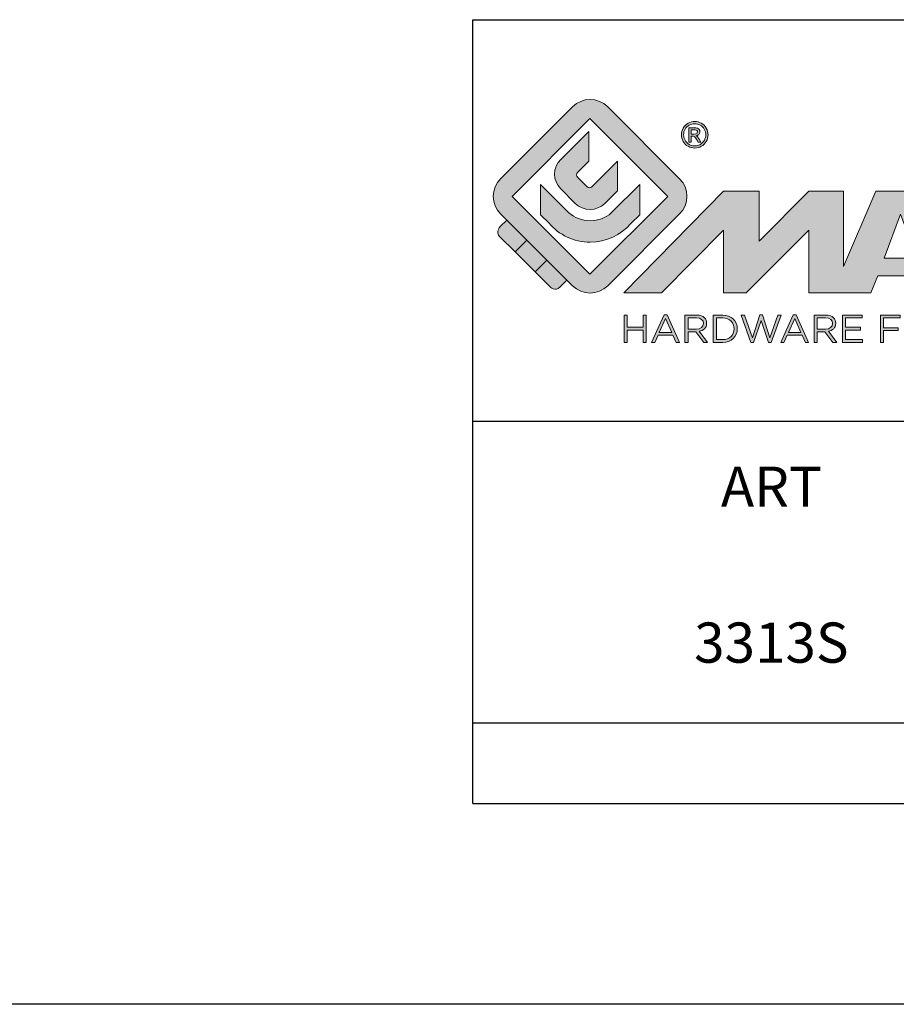
# Model space of a CAD drawing. Units: millimetres. Extents: x 3773 to 4664, y 1147 to 1741.
# Drawn here: x 4441 to 4485, y 1147 to 1196 of the extents above; entities that cross this region are included whole.
import ezdxf

# ---------------------------------------------------------------- set-up
doc = ezdxf.new("R2010")
doc.units = ezdxf.units.MM
doc.layers.add('blu_bianco', color=255, linetype='Continuous')
for name, color, linetype, true_color in [('grigio', 7, 'Continuous', 0xededed), ('rosso', 7, 'Continuous', 0xcb1719), ('verde', 7, 'Continuous', 0x3fa535)]:
    doc.layers.add(name, color=color, linetype=linetype, true_color=true_color)
doc.styles.add('DAVIDE', font='calibri.ttf')

# ---------------------------------------------------------------- blocks, each defined once
blk = doc.blocks.new('nuovologoMaster_bianco_schede_archiviodwg')
at = {"layer": 'blu_bianco'}
h = blk.add_hatch(color=256, dxfattribs=at)
h.dxf.hatch_style = 1
h.paths.add_polyline_path([(-10.739, 14.604), (-14.608, 18.473), (-10.739, 22.342), (-6.87, 18.473)], flags=16)
edge = h.paths.add_edge_path()
edge.add_spline(control_points=[(-6.278, 17.601), (-6.278, 17.601), (-9.855, 14.025), (-9.855, 14.025), (-10.339, 13.542), (-11.123, 13.542), (-11.607, 14.025), (-11.607, 14.025), (-11.886, 14.304), (-11.886, 14.304), (-11.886, 14.304), (-12.883, 15.301), (-12.883, 15.301), (-12.883, 15.301), (-14.875, 17.293), (-14.875, 17.293), (-14.875, 17.293), (-15.183, 17.601), (-15.183, 17.601), (-15.668, 18.086), (-15.668, 18.87), (-15.183, 19.354), (-15.183, 19.354), (-11.607, 22.93), (-11.607, 22.93), (-11.123, 23.414), (-10.339, 23.414), (-9.855, 22.93), (-9.855, 22.93), (-6.278, 19.354), (-6.278, 19.354), (-5.795, 18.87), (-5.795, 18.086), (-6.278, 17.601)], knot_values=[0, 0, 0, 0, 1, 1, 1, 2, 2, 2, 3, 3, 3, 4, 4, 4, 5, 5, 5, 6, 6, 6, 7, 7, 7, 8, 8, 8, 9, 9, 9, 10, 10, 10, 11, 11, 11, 11], degree=3, periodic=0)
h = blk.add_hatch(color=256, dxfattribs=at)
h.dxf.hatch_style = 1
edge = h.paths.add_edge_path(flags=16)
edge.add_spline(control_points=[(-5.526, 22.091), (-5.619, 22.091), (-5.709, 22.068), (-5.797, 22.019), (-5.885, 21.972), (-5.954, 21.904), (-6.004, 21.815), (-6.053, 21.727), (-6.078, 21.634), (-6.078, 21.539), (-6.078, 21.443), (-6.054, 21.352), (-6.005, 21.265), (-5.957, 21.177), (-5.888, 21.109), (-5.8, 21.06), (-5.713, 21.012), (-5.621, 20.987), (-5.526, 20.987), (-5.43, 20.987), (-5.339, 21.012), (-5.251, 21.06), (-5.164, 21.109), (-5.096, 21.177), (-5.047, 21.265), (-4.999, 21.352), (-4.974, 21.443), (-4.974, 21.539), (-4.974, 21.634), (-4.999, 21.727), (-5.049, 21.815), (-5.098, 21.904), (-5.166, 21.972), (-5.255, 22.019), (-5.343, 22.068), (-5.434, 22.091), (-5.526, 22.091)], knot_values=[0, 0, 0, 0, 1, 1, 1, 2, 2, 2, 3, 3, 3, 4, 4, 4, 5, 5, 5, 6, 6, 6, 7, 7, 7, 8, 8, 8, 9, 9, 9, 10, 10, 10, 11, 11, 11, 12, 12, 12, 12], degree=3, periodic=0)
edge = h.paths.add_edge_path()
edge.add_spline(control_points=[(-5.526, 22.201), (-5.415, 22.201), (-5.306, 22.173), (-5.2, 22.115), (-5.095, 22.058), (-5.012, 21.977), (-4.953, 21.87), (-4.894, 21.765), (-4.864, 21.654), (-4.864, 21.539), (-4.864, 21.425), (-4.894, 21.315), (-4.952, 21.21), (-5.01, 21.105), (-5.092, 21.023), (-5.197, 20.965), (-5.302, 20.907), (-5.411, 20.878), (-5.526, 20.878), (-5.64, 20.878), (-5.75, 20.907), (-5.855, 20.965), (-5.96, 21.023), (-6.042, 21.105), (-6.1, 21.21), (-6.158, 21.315), (-6.188, 21.425), (-6.188, 21.539), (-6.188, 21.654), (-6.158, 21.764), (-6.099, 21.87), (-6.039, 21.977), (-5.957, 22.058), (-5.851, 22.115), (-5.745, 22.173), (-5.637, 22.201), (-5.526, 22.201)], knot_values=[0, 0, 0, 0, 1, 1, 1, 2, 2, 2, 3, 3, 3, 4, 4, 4, 5, 5, 5, 6, 6, 6, 7, 7, 7, 8, 8, 8, 9, 9, 9, 10, 10, 10, 11, 11, 11, 12, 12, 12, 12], degree=3, periodic=0)
edge = h.paths.add_edge_path(flags=0)
edge.add_spline(control_points=[(-5.701, 21.574), (-5.701, 21.574), (-5.562, 21.574), (-5.562, 21.574), (-5.495, 21.574), (-5.45, 21.584), (-5.426, 21.604), (-5.401, 21.623), (-5.389, 21.65), (-5.389, 21.683), (-5.389, 21.703), (-5.395, 21.722), (-5.407, 21.739), (-5.418, 21.755), (-5.434, 21.768), (-5.456, 21.776), (-5.476, 21.785), (-5.514, 21.789), (-5.57, 21.789), (-5.57, 21.789), (-5.701, 21.789), (-5.701, 21.789), (-5.701, 21.789), (-5.701, 21.574), (-5.701, 21.574)], knot_values=[0, 0, 0, 0, 1, 1, 1, 2, 2, 2, 3, 3, 3, 4, 4, 4, 5, 5, 5, 6, 6, 6, 7, 7, 7, 8, 8, 8, 8], degree=3, periodic=0)
edge = h.paths.add_edge_path(flags=0)
edge.add_spline(control_points=[(-5.816, 21.173), (-5.816, 21.173), (-5.816, 21.885), (-5.816, 21.885), (-5.816, 21.885), (-5.571, 21.885), (-5.571, 21.885), (-5.488, 21.885), (-5.427, 21.879), (-5.39, 21.865), (-5.352, 21.852), (-5.322, 21.829), (-5.301, 21.797), (-5.278, 21.764), (-5.267, 21.729), (-5.267, 21.692), (-5.267, 21.64), (-5.286, 21.595), (-5.323, 21.556), (-5.36, 21.518), (-5.409, 21.496), (-5.471, 21.492), (-5.445, 21.481), (-5.425, 21.468), (-5.41, 21.454), (-5.381, 21.426), (-5.346, 21.379), (-5.305, 21.313), (-5.305, 21.313), (-5.218, 21.173), (-5.218, 21.173), (-5.218, 21.173), (-5.358, 21.173), (-5.358, 21.173), (-5.358, 21.173), (-5.422, 21.285), (-5.422, 21.285), (-5.471, 21.374), (-5.511, 21.429), (-5.542, 21.451), (-5.563, 21.468), (-5.593, 21.476), (-5.634, 21.476), (-5.634, 21.476), (-5.701, 21.476), (-5.701, 21.476), (-5.701, 21.476), (-5.701, 21.173), (-5.701, 21.173), (-5.701, 21.173), (-5.816, 21.173), (-5.816, 21.173)], knot_values=[0, 0, 0, 0, 1, 1, 1, 2, 2, 2, 3, 3, 3, 4, 4, 4, 5, 5, 5, 6, 6, 6, 7, 7, 7, 8, 8, 8, 9, 9, 9, 10, 10, 10, 11, 11, 11, 12, 12, 12, 13, 13, 13, 14, 14, 14, 15, 15, 15, 16, 16, 16, 17, 17, 17, 17], degree=3, periodic=0)
h = blk.add_hatch(color=256, dxfattribs=at)
h.dxf.hatch_style = 1
edge = h.paths.add_edge_path()
edge.add_spline(control_points=[(-10.801, 21.705), (-10.801, 21.705), (-10.801, 20.222), (-10.801, 20.222), (-10.801, 20.222), (-11.36, 19.663), (-11.36, 19.663), (-11.424, 19.599), (-11.424, 19.495), (-11.36, 19.431), (-11.36, 19.431), (-10.877, 18.949), (-10.877, 18.949), (-10.813, 18.885), (-10.71, 18.885), (-10.646, 18.949), (-10.646, 18.949), (-9.37, 20.225), (-9.37, 20.225), (-9.37, 20.225), (-9.37, 18.754), (-9.37, 18.754), (-9.37, 18.754), (-9.999, 18.124), (-9.999, 18.124), (-10.405, 17.718), (-11.064, 17.718), (-11.471, 18.124), (-11.471, 18.124), (-12.191, 18.845), (-12.191, 18.845), (-12.598, 19.252), (-12.598, 19.91), (-12.191, 20.317), (-12.191, 20.317), (-10.801, 21.705), (-10.801, 21.705)], knot_values=[0, 0, 0, 0, 1, 1, 1, 2, 2, 2, 3, 3, 3, 4, 4, 4, 5, 5, 5, 6, 6, 6, 7, 7, 7, 8, 8, 8, 9, 9, 9, 10, 10, 10, 11, 11, 11, 12, 12, 12, 12], degree=3, periodic=0)
h = blk.add_hatch(color=256, dxfattribs=at)
h.dxf.hatch_style = 1
edge = h.paths.add_edge_path(flags=16)
edge.add_spline(control_points=[(-5.701, 21.574), (-5.701, 21.574), (-5.562, 21.574), (-5.562, 21.574), (-5.495, 21.574), (-5.45, 21.584), (-5.426, 21.604), (-5.401, 21.623), (-5.389, 21.65), (-5.389, 21.683), (-5.389, 21.703), (-5.395, 21.722), (-5.407, 21.739), (-5.418, 21.755), (-5.434, 21.768), (-5.456, 21.776), (-5.476, 21.785), (-5.514, 21.789), (-5.57, 21.789), (-5.57, 21.789), (-5.701, 21.789), (-5.701, 21.789), (-5.701, 21.789), (-5.701, 21.574), (-5.701, 21.574)], knot_values=[0, 0, 0, 0, 1, 1, 1, 2, 2, 2, 3, 3, 3, 4, 4, 4, 5, 5, 5, 6, 6, 6, 7, 7, 7, 8, 8, 8, 8], degree=3, periodic=0)
edge = h.paths.add_edge_path()
edge.add_spline(control_points=[(-5.816, 21.173), (-5.816, 21.173), (-5.816, 21.885), (-5.816, 21.885), (-5.816, 21.885), (-5.571, 21.885), (-5.571, 21.885), (-5.488, 21.885), (-5.427, 21.879), (-5.39, 21.865), (-5.352, 21.852), (-5.322, 21.829), (-5.301, 21.797), (-5.278, 21.764), (-5.267, 21.729), (-5.267, 21.692), (-5.267, 21.64), (-5.286, 21.595), (-5.323, 21.556), (-5.36, 21.518), (-5.409, 21.496), (-5.471, 21.492), (-5.445, 21.481), (-5.425, 21.468), (-5.41, 21.454), (-5.381, 21.426), (-5.346, 21.379), (-5.305, 21.313), (-5.305, 21.313), (-5.218, 21.173), (-5.218, 21.173), (-5.218, 21.173), (-5.358, 21.173), (-5.358, 21.173), (-5.358, 21.173), (-5.422, 21.285), (-5.422, 21.285), (-5.471, 21.374), (-5.511, 21.429), (-5.542, 21.451), (-5.563, 21.468), (-5.593, 21.476), (-5.634, 21.476), (-5.634, 21.476), (-5.701, 21.476), (-5.701, 21.476), (-5.701, 21.476), (-5.701, 21.173), (-5.701, 21.173), (-5.701, 21.173), (-5.816, 21.173), (-5.816, 21.173)], knot_values=[0, 0, 0, 0, 1, 1, 1, 2, 2, 2, 3, 3, 3, 4, 4, 4, 5, 5, 5, 6, 6, 6, 7, 7, 7, 8, 8, 8, 9, 9, 9, 10, 10, 10, 11, 11, 11, 12, 12, 12, 13, 13, 13, 14, 14, 14, 15, 15, 15, 16, 16, 16, 17, 17, 17, 17], degree=3, periodic=0)
h = blk.add_hatch(color=256, dxfattribs=at)
h.dxf.hatch_style = 1
edge = h.paths.add_edge_path()
edge.add_spline(control_points=[(-11.786, 17.654), (-11.502, 17.409), (-11.132, 17.26), (-10.727, 17.26), (-10.326, 17.26), (-9.958, 17.407), (-9.675, 17.649), (-9.675, 17.649), (-8.262, 19.062), (-8.262, 19.062), (-8.262, 19.062), (-8.262, 17.557), (-8.262, 17.557), (-8.262, 17.557), (-8.702, 17.118), (-8.702, 17.118), (-9.194, 16.553), (-9.919, 16.195), (-10.727, 16.195), (-11.547, 16.195), (-12.281, 16.562), (-12.774, 17.142), (-12.774, 17.142), (-13.194, 17.563), (-13.194, 17.563), (-13.194, 17.563), (-13.194, 19.063), (-13.194, 19.063), (-13.194, 19.063), (-11.786, 17.654), (-11.786, 17.654)], knot_values=[0, 0, 0, 0, 1, 1, 1, 2, 2, 2, 3, 3, 3, 4, 4, 4, 5, 5, 5, 6, 6, 6, 7, 7, 7, 8, 8, 8, 9, 9, 9, 10, 10, 10, 10], degree=3, periodic=0)
h = blk.add_hatch(color=256, dxfattribs=at)
h.dxf.hatch_style = 1
edge = h.paths.add_edge_path()
edge.add_spline(control_points=[(13.624, 16.074), (13.425, 16.293), (13.17, 16.376), (12.726, 16.523), (12.285, 16.672), (11.305, 16.598), (10.275, 16.67), (9.132, 16.749), (9.348, 17.274), (9.484, 17.431), (9.667, 17.641), (10.199, 17.621), (10.471, 17.626), (11.792, 17.653), (11.792, 17.326), (11.851, 17.102), (11.851, 17.102), (13.694, 17.102), (13.694, 17.102), (13.731, 17.597), (13.546, 18.148), (13.037, 18.384), (12.531, 18.621), (11.591, 18.742), (10.625, 18.742), (9.837, 18.742), (8.836, 18.662), (8.381, 18.535), (7.56, 18.308), (7.409, 17.542), (7.409, 17.287), (7.409, 16.897), (7.355, 16.433), (7.768, 16.131), (8.343, 15.771), (9.239, 15.752), (10.264, 15.723), (10.896, 15.705), (11.471, 15.707), (11.643, 15.604), (11.886, 15.478), (12.033, 14.932), (11.643, 14.774), (11.34, 14.658), (11.023, 14.642), (10.69, 14.642), (10.243, 14.642), (9.65, 14.674), (9.408, 14.876), (9.261, 15), (9.23, 15.035), (9.182, 15.273), (9.182, 15.273), (7.361, 15.273), (7.361, 15.273), (7.361, 15.273), (5.977, 18.739), (5.977, 18.739), (5.977, 18.739), (3.491, 18.739), (3.491, 18.739), (3.491, 18.739), (1.876, 14.979), (1.876, 14.979), (1.876, 14.979), (1.876, 18.739), (1.876, 18.739), (1.876, 18.739), (0.159, 18.739), (0.159, 18.739), (0.159, 18.739), (-2.313, 16.247), (-2.313, 16.247), (-2.313, 16.247), (-2.328, 18.739), (-2.328, 18.739), (-2.328, 18.739), (-4.096, 18.739), (-4.096, 18.739), (-4.096, 18.739), (-9.044, 13.666), (-9.044, 13.666), (-9.044, 13.666), (-7.172, 13.666), (-7.172, 13.666), (-7.172, 13.666), (-4.096, 16.785), (-4.096, 16.785), (-4.096, 16.785), (-4.096, 13.666), (-4.096, 13.666), (-4.096, 13.666), (-2.968, 13.666), (-2.968, 13.666), (-2.968, 13.666), (0.159, 16.785), (0.159, 16.785), (0.159, 16.785), (0.159, 13.666), (0.159, 13.666), (0.159, 13.666), (1.313, 13.666), (1.313, 13.666), (1.313, 13.666), (1.876, 13.666), (1.876, 13.666), (1.876, 13.666), (3.235, 13.666), (3.235, 13.666), (3.235, 13.666), (3.58, 14.512), (3.58, 14.512), (3.58, 14.512), (5.881, 14.512), (5.881, 14.512), (5.881, 14.512), (6.22, 13.666), (6.22, 13.666), (6.22, 13.666), (9.579, 13.661), (10.763, 13.663), (11.496, 13.663), (12.143, 13.69), (12.624, 13.827), (13.106, 13.967), (13.268, 14.047), (13.537, 14.316), (13.805, 14.585), (13.85, 14.963), (13.85, 15.283), (13.85, 15.554), (13.828, 15.854), (13.624, 16.074)], knot_values=[0, 0, 0, 0, 1, 1, 1, 2, 2, 2, 3, 3, 3, 4, 4, 4, 5, 5, 5, 6, 6, 6, 7, 7, 7, 8, 8, 8, 9, 9, 9, 10, 10, 10, 11, 11, 11, 12, 12, 12, 13, 13, 13, 14, 14, 14, 15, 15, 15, 16, 16, 16, 17, 17, 17, 18, 18, 18, 19, 19, 19, 20, 20, 20, 21, 21, 21, 22, 22, 22, 23, 23, 23, 24, 24, 24, 25, 25, 25, 26, 26, 26, 27, 27, 27, 28, 28, 28, 29, 29, 29, 30, 30, 30, 31, 31, 31, 32, 32, 32, 33, 33, 33, 34, 34, 34, 35, 35, 35, 36, 36, 36, 37, 37, 37, 38, 38, 38, 39, 39, 39, 40, 40, 40, 41, 41, 41, 42, 42, 42, 43, 43, 43, 44, 44, 44, 44], degree=3, periodic=0)
h.paths.add_polyline_path([(3.899, 15.398), (4.705, 17.595), (5.525, 15.398)], flags=16)
h = blk.add_hatch(color=256, dxfattribs=at)
h.dxf.hatch_style = 1
h.paths.add_polyline_path([(-9.033, 12.567), (-8.879, 12.567), (-8.879, 11.961), (-8.093, 11.961), (-8.093, 12.567), (-7.939, 12.567), (-7.939, 11.204), (-8.093, 11.204), (-8.093, 11.817), (-8.879, 11.817), (-8.879, 11.204), (-9.033, 11.204)])
h = blk.add_hatch(color=256, dxfattribs=at)
h.dxf.hatch_style = 1
h.paths.add_polyline_path([(-7.048, 12.576), (-6.904, 12.576), (-6.283, 11.203), (-6.448, 11.203), (-6.608, 11.564), (-7.35, 11.564), (-7.511, 11.203), (-7.669, 11.203)])
h.paths.add_polyline_path([(-6.668, 11.704), (-6.978, 12.397), (-7.289, 11.704)], flags=16)
h = blk.add_hatch(color=256, dxfattribs=at)
h.dxf.hatch_style = 1
edge = h.paths.add_edge_path()
edge.add_spline(control_points=[(-6.013, 12.567), (-6.013, 12.567), (-5.427, 12.567), (-5.427, 12.567), (-5.259, 12.567), (-5.125, 12.516), (-5.039, 12.43), (-4.973, 12.364), (-4.934, 12.269), (-4.934, 12.162), (-4.934, 12.162), (-4.934, 12.158), (-4.934, 12.158), (-4.934, 11.932), (-5.09, 11.799), (-5.304, 11.76), (-5.304, 11.76), (-4.885, 11.204), (-4.885, 11.204), (-4.885, 11.204), (-5.074, 11.204), (-5.074, 11.204), (-5.074, 11.204), (-5.47, 11.733), (-5.47, 11.733), (-5.47, 11.733), (-5.859, 11.733), (-5.859, 11.733), (-5.859, 11.733), (-5.859, 11.204), (-5.859, 11.204), (-5.859, 11.204), (-6.013, 11.204), (-6.013, 11.204), (-6.013, 11.204), (-6.013, 12.567), (-6.013, 12.567)], knot_values=[0, 0, 0, 0, 1, 1, 1, 2, 2, 2, 3, 3, 3, 4, 4, 4, 5, 5, 5, 6, 6, 6, 7, 7, 7, 8, 8, 8, 9, 9, 9, 10, 10, 10, 11, 11, 11, 12, 12, 12, 12], degree=3, periodic=0)
edge = h.paths.add_edge_path(flags=16)
edge.add_spline(control_points=[(-5.44, 11.871), (-5.236, 11.871), (-5.09, 11.977), (-5.09, 12.152), (-5.09, 12.152), (-5.09, 12.156), (-5.09, 12.156), (-5.09, 12.323), (-5.218, 12.425), (-5.438, 12.425), (-5.438, 12.425), (-5.859, 12.425), (-5.859, 12.425), (-5.859, 12.425), (-5.859, 11.871), (-5.859, 11.871), (-5.859, 11.871), (-5.44, 11.871), (-5.44, 11.871)], knot_values=[0, 0, 0, 0, 1, 1, 1, 2, 2, 2, 3, 3, 3, 4, 4, 4, 5, 5, 5, 6, 6, 6, 6], degree=3, periodic=0)
h = blk.add_hatch(color=256, dxfattribs=at)
h.dxf.hatch_style = 1
edge = h.paths.add_edge_path()
edge.add_spline(control_points=[(-4.604, 12.567), (-4.604, 12.567), (-4.131, 12.567), (-4.131, 12.567), (-3.703, 12.567), (-3.407, 12.273), (-3.407, 11.889), (-3.407, 11.889), (-3.407, 11.885), (-3.407, 11.885), (-3.407, 11.501), (-3.703, 11.204), (-4.131, 11.204), (-4.131, 11.204), (-4.604, 11.204), (-4.604, 11.204), (-4.604, 11.204), (-4.604, 12.567), (-4.604, 12.567)], knot_values=[0, 0, 0, 0, 1, 1, 1, 2, 2, 2, 3, 3, 3, 4, 4, 4, 5, 5, 5, 6, 6, 6, 6], degree=3, periodic=0)
edge = h.paths.add_edge_path(flags=16)
edge.add_spline(control_points=[(-4.45, 12.425), (-4.45, 12.425), (-4.45, 11.346), (-4.45, 11.346), (-4.45, 11.346), (-4.131, 11.346), (-4.131, 11.346), (-3.786, 11.346), (-3.566, 11.579), (-3.566, 11.881), (-3.566, 11.881), (-3.566, 11.885), (-3.566, 11.885), (-3.566, 12.187), (-3.786, 12.425), (-4.131, 12.425), (-4.131, 12.425), (-4.45, 12.425), (-4.45, 12.425)], knot_values=[0, 0, 0, 0, 1, 1, 1, 2, 2, 2, 3, 3, 3, 4, 4, 4, 5, 5, 5, 6, 6, 6, 6], degree=3, periodic=0)
h = blk.add_hatch(color=256, dxfattribs=at)
h.dxf.hatch_style = 1
h.paths.add_polyline_path([(-3.214, 12.567), (-3.047, 12.567), (-2.657, 11.431), (-2.283, 12.571), (-2.157, 12.571), (-1.783, 11.431), (-1.393, 12.567), (-1.232, 12.567), (-1.719, 11.194), (-1.849, 11.194), (-2.223, 12.3), (-2.599, 11.194), (-2.727, 11.194)])
h = blk.add_hatch(color=256, dxfattribs=at)
h.dxf.hatch_style = 1
h.paths.add_polyline_path([(-0.623, 12.576), (-0.479, 12.576), (0.142, 11.203), (-0.023, 11.203), (-0.183, 11.564), (-0.925, 11.564), (-1.087, 11.203), (-1.244, 11.203)])
h.paths.add_polyline_path([(-0.243, 11.704), (-0.553, 12.397), (-0.865, 11.704)], flags=16)
h = blk.add_hatch(color=256, dxfattribs=at)
h.dxf.hatch_style = 1
edge = h.paths.add_edge_path()
edge.add_spline(control_points=[(0.412, 12.567), (0.412, 12.567), (0.998, 12.567), (0.998, 12.567), (1.165, 12.567), (1.3, 12.516), (1.386, 12.43), (1.452, 12.364), (1.491, 12.269), (1.491, 12.162), (1.491, 12.162), (1.491, 12.158), (1.491, 12.158), (1.491, 11.932), (1.335, 11.799), (1.121, 11.76), (1.121, 11.76), (1.539, 11.204), (1.539, 11.204), (1.539, 11.204), (1.351, 11.204), (1.351, 11.204), (1.351, 11.204), (0.955, 11.733), (0.955, 11.733), (0.955, 11.733), (0.566, 11.733), (0.566, 11.733), (0.566, 11.733), (0.566, 11.204), (0.566, 11.204), (0.566, 11.204), (0.412, 11.204), (0.412, 11.204), (0.412, 11.204), (0.412, 12.567), (0.412, 12.567)], knot_values=[0, 0, 0, 0, 1, 1, 1, 2, 2, 2, 3, 3, 3, 4, 4, 4, 5, 5, 5, 6, 6, 6, 7, 7, 7, 8, 8, 8, 9, 9, 9, 10, 10, 10, 11, 11, 11, 12, 12, 12, 12], degree=3, periodic=0)
edge = h.paths.add_edge_path(flags=16)
edge.add_spline(control_points=[(0.984, 11.871), (1.189, 11.871), (1.335, 11.977), (1.335, 12.152), (1.335, 12.152), (1.335, 12.156), (1.335, 12.156), (1.335, 12.323), (1.206, 12.425), (0.986, 12.425), (0.986, 12.425), (0.566, 12.425), (0.566, 12.425), (0.566, 12.425), (0.566, 11.871), (0.566, 11.871), (0.566, 11.871), (0.984, 11.871), (0.984, 11.871)], knot_values=[0, 0, 0, 0, 1, 1, 1, 2, 2, 2, 3, 3, 3, 4, 4, 4, 5, 5, 5, 6, 6, 6, 6], degree=3, periodic=0)
h = blk.add_hatch(color=256, dxfattribs=at)
h.dxf.hatch_style = 1
h.paths.add_polyline_path([(1.821, 12.567), (2.806, 12.567), (2.806, 12.427), (1.974, 12.427), (1.974, 11.961), (2.718, 11.961), (2.718, 11.821), (1.974, 11.821), (1.974, 11.344), (2.816, 11.344), (2.816, 11.204), (1.821, 11.204)])
h = blk.add_hatch(color=256, dxfattribs=at)
h.dxf.hatch_style = 1
h.paths.add_polyline_path([(3.711, 12.567), (4.69, 12.567), (4.69, 12.425), (3.865, 12.425), (3.865, 11.938), (4.603, 11.938), (4.603, 11.798), (3.865, 11.798), (3.865, 11.204), (3.711, 11.204)])
at = {"layer": 'grigio'}
h = blk.add_hatch(color=256, dxfattribs=at)
h.dxf.hatch_style = 1
h.paths.add_polyline_path([(-12.883, 15.301), (-13.47, 14.714), (-14.466, 15.71), (-13.879, 16.297)])
at = {"layer": 'rosso'}
h = blk.add_hatch(color=256, dxfattribs=at)
h.dxf.hatch_style = 1
edge = h.paths.add_edge_path()
edge.add_spline(control_points=[(-11.886, 14.304), (-11.886, 14.304), (-12.225, 13.966), (-12.225, 13.966), (-12.474, 13.718), (-12.722, 13.966), (-12.722, 13.966), (-12.722, 13.966), (-13.47, 14.714), (-13.47, 14.714), (-13.47, 14.714), (-12.883, 15.301), (-12.883, 15.301), (-12.883, 15.301), (-11.886, 14.304), (-11.886, 14.304)], knot_values=[0, 0, 0, 0, 1, 1, 1, 2, 2, 2, 3, 3, 3, 4, 4, 4, 5, 5, 5, 5], degree=3, periodic=0)
at = {"layer": 'verde'}
h = blk.add_hatch(color=256, dxfattribs=at)
h.dxf.hatch_style = 1
edge = h.paths.add_edge_path()
edge.add_spline(control_points=[(-13.879, 16.297), (-13.879, 16.297), (-14.466, 15.71), (-14.466, 15.71), (-14.466, 15.71), (-15.213, 16.457), (-15.213, 16.457), (-15.462, 16.706), (-15.213, 16.955), (-15.213, 16.955), (-15.213, 16.955), (-14.875, 17.293), (-14.875, 17.293), (-14.875, 17.293), (-13.879, 16.297), (-13.879, 16.297)], knot_values=[0, 0, 0, 0, 1, 1, 1, 2, 2, 2, 3, 3, 3, 4, 4, 4, 5, 5, 5, 5], degree=3, periodic=0)
for p, q in [((-16.556, 27.267), (33.444, 27.267)), ((-16.556, 7.267), (-16.556, 27.267)), ((33.444, 7.267), (-16.556, 7.267))]:
    blk.add_line(p, q)
at = {"layer": 'blu_bianco', "lineweight": 9}
for points in [[(-10.739, 14.604), (-14.608, 18.473), (-10.739, 22.342), (-6.87, 18.473), (-10.739, 14.604)], [(3.899, 15.398), (4.705, 17.595), (5.525, 15.398), (3.899, 15.398)], [(-9.033, 12.567), (-8.879, 12.567), (-8.879, 11.961), (-8.093, 11.961), (-8.093, 12.567), (-7.939, 12.567), (-7.939, 11.204), (-8.093, 11.204), (-8.093, 11.817), (-8.879, 11.817), (-8.879, 11.204), (-9.033, 11.204), (-9.033, 12.567)], [(-7.048, 12.576), (-6.904, 12.576), (-6.283, 11.203), (-6.448, 11.203), (-6.608, 11.564), (-7.35, 11.564), (-7.511, 11.203), (-7.669, 11.203), (-7.048, 12.576)], [(-6.668, 11.704), (-6.978, 12.397), (-7.289, 11.704), (-6.668, 11.704)], [(-3.214, 12.567), (-3.047, 12.567), (-2.657, 11.431), (-2.283, 12.571), (-2.157, 12.571), (-1.783, 11.431), (-1.393, 12.567), (-1.232, 12.567), (-1.719, 11.194), (-1.849, 11.194), (-2.223, 12.3), (-2.599, 11.194), (-2.727, 11.194), (-3.214, 12.567)], [(-0.623, 12.576), (-0.479, 12.576), (0.142, 11.203), (-0.023, 11.203), (-0.183, 11.564), (-0.925, 11.564), (-1.087, 11.203), (-1.244, 11.203), (-0.623, 12.576)], [(-0.243, 11.704), (-0.553, 12.397), (-0.865, 11.704), (-0.243, 11.704)], [(1.821, 12.567), (2.806, 12.567), (2.806, 12.427), (1.974, 12.427), (1.974, 11.961), (2.718, 11.961), (2.718, 11.821), (1.974, 11.821), (1.974, 11.344), (2.816, 11.344), (2.816, 11.204), (1.821, 11.204), (1.821, 12.567)], [(3.711, 12.567), (4.69, 12.567), (4.69, 12.425), (3.865, 12.425), (3.865, 11.938), (4.603, 11.938), (4.603, 11.798), (3.865, 11.798), (3.865, 11.204), (3.711, 11.204), (3.711, 12.567)]]:
    blk.add_lwpolyline(points, dxfattribs=at)
for points, knots in [([(-6.278, 17.601), (-6.278, 17.601), (-9.855, 14.025), (-9.855, 14.025), (-10.339, 13.542), (-11.123, 13.542), (-11.607, 14.025), (-11.607, 14.025), (-11.886, 14.304), (-11.886, 14.304), (-11.886, 14.304), (-12.883, 15.301), (-12.883, 15.301), (-12.883, 15.301), (-14.875, 17.293), (-14.875, 17.293), (-14.875, 17.293), (-15.183, 17.601), (-15.183, 17.601), (-15.668, 18.086), (-15.668, 18.87), (-15.183, 19.354), (-15.183, 19.354), (-11.607, 22.93), (-11.607, 22.93), (-11.123, 23.414), (-10.339, 23.414), (-9.855, 22.93), (-9.855, 22.93), (-6.278, 19.354), (-6.278, 19.354), (-5.795, 18.87), (-5.795, 18.086), (-6.278, 17.601)], [0, 0, 0, 0, 1, 1, 1, 2, 2, 2, 3, 3, 3, 4, 4, 4, 5, 5, 5, 6, 6, 6, 7, 7, 7, 8, 8, 8, 9, 9, 9, 10, 10, 10, 11, 11, 11, 11]), ([(-5.526, 22.201), (-5.415, 22.201), (-5.306, 22.173), (-5.2, 22.115), (-5.095, 22.058), (-5.012, 21.977), (-4.953, 21.87), (-4.894, 21.765), (-4.864, 21.654), (-4.864, 21.539), (-4.864, 21.425), (-4.894, 21.315), (-4.952, 21.21), (-5.01, 21.105), (-5.092, 21.023), (-5.197, 20.965), (-5.302, 20.907), (-5.411, 20.878), (-5.526, 20.878), (-5.64, 20.878), (-5.75, 20.907), (-5.855, 20.965), (-5.96, 21.023), (-6.042, 21.105), (-6.1, 21.21), (-6.158, 21.315), (-6.188, 21.425), (-6.188, 21.539), (-6.188, 21.654), (-6.158, 21.764), (-6.099, 21.87), (-6.039, 21.977), (-5.957, 22.058), (-5.851, 22.115), (-5.745, 22.173), (-5.637, 22.201), (-5.526, 22.201)], [0, 0, 0, 0, 1, 1, 1, 2, 2, 2, 3, 3, 3, 4, 4, 4, 5, 5, 5, 6, 6, 6, 7, 7, 7, 8, 8, 8, 9, 9, 9, 10, 10, 10, 11, 11, 11, 12, 12, 12, 12]), ([(-5.526, 22.091), (-5.619, 22.091), (-5.709, 22.068), (-5.797, 22.019), (-5.885, 21.972), (-5.954, 21.904), (-6.004, 21.815), (-6.053, 21.727), (-6.078, 21.634), (-6.078, 21.539), (-6.078, 21.443), (-6.054, 21.352), (-6.005, 21.265), (-5.957, 21.177), (-5.888, 21.109), (-5.8, 21.06), (-5.713, 21.012), (-5.621, 20.987), (-5.526, 20.987), (-5.43, 20.987), (-5.339, 21.012), (-5.251, 21.06), (-5.164, 21.109), (-5.096, 21.177), (-5.047, 21.265), (-4.999, 21.352), (-4.974, 21.443), (-4.974, 21.539), (-4.974, 21.634), (-4.999, 21.727), (-5.049, 21.815), (-5.098, 21.904), (-5.166, 21.972), (-5.255, 22.019), (-5.343, 22.068), (-5.434, 22.091), (-5.526, 22.091)], [0, 0, 0, 0, 1, 1, 1, 2, 2, 2, 3, 3, 3, 4, 4, 4, 5, 5, 5, 6, 6, 6, 7, 7, 7, 8, 8, 8, 9, 9, 9, 10, 10, 10, 11, 11, 11, 12, 12, 12, 12]), ([(-10.801, 21.705), (-10.801, 21.705), (-10.801, 20.222), (-10.801, 20.222), (-10.801, 20.222), (-11.36, 19.663), (-11.36, 19.663), (-11.424, 19.599), (-11.424, 19.495), (-11.36, 19.431), (-11.36, 19.431), (-10.877, 18.949), (-10.877, 18.949), (-10.813, 18.885), (-10.71, 18.885), (-10.646, 18.949), (-10.646, 18.949), (-9.37, 20.225), (-9.37, 20.225), (-9.37, 20.225), (-9.37, 18.754), (-9.37, 18.754), (-9.37, 18.754), (-9.999, 18.124), (-9.999, 18.124), (-10.405, 17.718), (-11.064, 17.718), (-11.471, 18.124), (-11.471, 18.124), (-12.191, 18.845), (-12.191, 18.845), (-12.598, 19.252), (-12.598, 19.91), (-12.191, 20.317), (-12.191, 20.317), (-10.801, 21.705), (-10.801, 21.705)], [0, 0, 0, 0, 1, 1, 1, 2, 2, 2, 3, 3, 3, 4, 4, 4, 5, 5, 5, 6, 6, 6, 7, 7, 7, 8, 8, 8, 9, 9, 9, 10, 10, 10, 11, 11, 11, 12, 12, 12, 12]), ([(-5.816, 21.173), (-5.816, 21.173), (-5.816, 21.885), (-5.816, 21.885), (-5.816, 21.885), (-5.571, 21.885), (-5.571, 21.885), (-5.488, 21.885), (-5.427, 21.879), (-5.39, 21.865), (-5.352, 21.852), (-5.322, 21.829), (-5.301, 21.797), (-5.278, 21.764), (-5.267, 21.729), (-5.267, 21.692), (-5.267, 21.64), (-5.286, 21.595), (-5.323, 21.556), (-5.36, 21.518), (-5.409, 21.496), (-5.471, 21.492), (-5.445, 21.481), (-5.425, 21.468), (-5.41, 21.454), (-5.381, 21.426), (-5.346, 21.379), (-5.305, 21.313), (-5.305, 21.313), (-5.218, 21.173), (-5.218, 21.173), (-5.218, 21.173), (-5.358, 21.173), (-5.358, 21.173), (-5.358, 21.173), (-5.422, 21.285), (-5.422, 21.285), (-5.471, 21.374), (-5.511, 21.429), (-5.542, 21.451), (-5.563, 21.468), (-5.593, 21.476), (-5.634, 21.476), (-5.634, 21.476), (-5.701, 21.476), (-5.701, 21.476), (-5.701, 21.476), (-5.701, 21.173), (-5.701, 21.173), (-5.701, 21.173), (-5.816, 21.173), (-5.816, 21.173)], [0, 0, 0, 0, 1, 1, 1, 2, 2, 2, 3, 3, 3, 4, 4, 4, 5, 5, 5, 6, 6, 6, 7, 7, 7, 8, 8, 8, 9, 9, 9, 10, 10, 10, 11, 11, 11, 12, 12, 12, 13, 13, 13, 14, 14, 14, 15, 15, 15, 16, 16, 16, 17, 17, 17, 17]), ([(-5.701, 21.574), (-5.701, 21.574), (-5.562, 21.574), (-5.562, 21.574), (-5.495, 21.574), (-5.45, 21.584), (-5.426, 21.604), (-5.401, 21.623), (-5.389, 21.65), (-5.389, 21.683), (-5.389, 21.703), (-5.395, 21.722), (-5.407, 21.739), (-5.418, 21.755), (-5.434, 21.768), (-5.456, 21.776), (-5.476, 21.785), (-5.514, 21.789), (-5.57, 21.789), (-5.57, 21.789), (-5.701, 21.789), (-5.701, 21.789), (-5.701, 21.789), (-5.701, 21.574), (-5.701, 21.574)], [0, 0, 0, 0, 1, 1, 1, 2, 2, 2, 3, 3, 3, 4, 4, 4, 5, 5, 5, 6, 6, 6, 7, 7, 7, 8, 8, 8, 8]), ([(-11.786, 17.654), (-11.502, 17.409), (-11.132, 17.26), (-10.727, 17.26), (-10.326, 17.26), (-9.958, 17.407), (-9.675, 17.649), (-9.675, 17.649), (-8.262, 19.062), (-8.262, 19.062), (-8.262, 19.062), (-8.262, 17.557), (-8.262, 17.557), (-8.262, 17.557), (-8.702, 17.118), (-8.702, 17.118), (-9.194, 16.553), (-9.919, 16.195), (-10.727, 16.195), (-11.547, 16.195), (-12.281, 16.562), (-12.774, 17.142), (-12.774, 17.142), (-13.194, 17.563), (-13.194, 17.563), (-13.194, 17.563), (-13.194, 19.063), (-13.194, 19.063), (-13.194, 19.063), (-11.786, 17.654), (-11.786, 17.654)], [0, 0, 0, 0, 1, 1, 1, 2, 2, 2, 3, 3, 3, 4, 4, 4, 5, 5, 5, 6, 6, 6, 7, 7, 7, 8, 8, 8, 9, 9, 9, 10, 10, 10, 10]), ([(13.624, 16.074), (13.425, 16.293), (13.17, 16.376), (12.726, 16.523), (12.285, 16.672), (11.305, 16.598), (10.275, 16.67), (9.132, 16.749), (9.348, 17.274), (9.484, 17.431), (9.667, 17.641), (10.199, 17.621), (10.471, 17.626), (11.792, 17.653), (11.792, 17.326), (11.851, 17.102), (11.851, 17.102), (13.694, 17.102), (13.694, 17.102), (13.731, 17.597), (13.546, 18.148), (13.037, 18.384), (12.531, 18.621), (11.591, 18.742), (10.625, 18.742), (9.837, 18.742), (8.836, 18.662), (8.381, 18.535), (7.56, 18.308), (7.409, 17.542), (7.409, 17.287), (7.409, 16.897), (7.355, 16.433), (7.768, 16.131), (8.343, 15.771), (9.239, 15.752), (10.264, 15.723), (10.896, 15.705), (11.471, 15.707), (11.643, 15.604), (11.886, 15.478), (12.033, 14.932), (11.643, 14.774), (11.34, 14.658), (11.023, 14.642), (10.69, 14.642), (10.243, 14.642), (9.65, 14.674), (9.408, 14.876), (9.261, 15), (9.23, 15.035), (9.182, 15.273), (9.182, 15.273), (7.361, 15.273), (7.361, 15.273), (7.361, 15.273), (5.977, 18.739), (5.977, 18.739), (5.977, 18.739), (3.491, 18.739), (3.491, 18.739), (3.491, 18.739), (1.876, 14.979), (1.876, 14.979), (1.876, 14.979), (1.876, 18.739), (1.876, 18.739), (1.876, 18.739), (0.159, 18.739), (0.159, 18.739), (0.159, 18.739), (-2.313, 16.247), (-2.313, 16.247), (-2.313, 16.247), (-2.328, 18.739), (-2.328, 18.739), (-2.328, 18.739), (-4.096, 18.739), (-4.096, 18.739), (-4.096, 18.739), (-9.044, 13.666), (-9.044, 13.666), (-9.044, 13.666), (-7.172, 13.666), (-7.172, 13.666), (-7.172, 13.666), (-4.096, 16.785), (-4.096, 16.785), (-4.096, 16.785), (-4.096, 13.666), (-4.096, 13.666), (-4.096, 13.666), (-2.968, 13.666), (-2.968, 13.666), (-2.968, 13.666), (0.159, 16.785), (0.159, 16.785), (0.159, 16.785), (0.159, 13.666), (0.159, 13.666), (0.159, 13.666), (1.313, 13.666), (1.313, 13.666), (1.313, 13.666), (1.876, 13.666), (1.876, 13.666), (1.876, 13.666), (3.235, 13.666), (3.235, 13.666), (3.235, 13.666), (3.58, 14.512), (3.58, 14.512), (3.58, 14.512), (5.881, 14.512), (5.881, 14.512), (5.881, 14.512), (6.22, 13.666), (6.22, 13.666), (6.22, 13.666), (9.579, 13.661), (10.763, 13.663), (11.496, 13.663), (12.143, 13.69), (12.624, 13.827), (13.106, 13.967), (13.268, 14.047), (13.537, 14.316), (13.805, 14.585), (13.85, 14.963), (13.85, 15.283), (13.85, 15.554), (13.828, 15.854), (13.624, 16.074)], [0, 0, 0, 0, 1, 1, 1, 2, 2, 2, 3, 3, 3, 4, 4, 4, 5, 5, 5, 6, 6, 6, 7, 7, 7, 8, 8, 8, 9, 9, 9, 10, 10, 10, 11, 11, 11, 12, 12, 12, 13, 13, 13, 14, 14, 14, 15, 15, 15, 16, 16, 16, 17, 17, 17, 18, 18, 18, 19, 19, 19, 20, 20, 20, 21, 21, 21, 22, 22, 22, 23, 23, 23, 24, 24, 24, 25, 25, 25, 26, 26, 26, 27, 27, 27, 28, 28, 28, 29, 29, 29, 30, 30, 30, 31, 31, 31, 32, 32, 32, 33, 33, 33, 34, 34, 34, 35, 35, 35, 36, 36, 36, 37, 37, 37, 38, 38, 38, 39, 39, 39, 40, 40, 40, 41, 41, 41, 42, 42, 42, 43, 43, 43, 44, 44, 44, 44]), ([(-6.013, 12.567), (-6.013, 12.567), (-5.427, 12.567), (-5.427, 12.567), (-5.259, 12.567), (-5.125, 12.516), (-5.039, 12.43), (-4.973, 12.364), (-4.934, 12.269), (-4.934, 12.162), (-4.934, 12.162), (-4.934, 12.158), (-4.934, 12.158), (-4.934, 11.932), (-5.09, 11.799), (-5.304, 11.76), (-5.304, 11.76), (-4.885, 11.204), (-4.885, 11.204), (-4.885, 11.204), (-5.074, 11.204), (-5.074, 11.204), (-5.074, 11.204), (-5.47, 11.733), (-5.47, 11.733), (-5.47, 11.733), (-5.859, 11.733), (-5.859, 11.733), (-5.859, 11.733), (-5.859, 11.204), (-5.859, 11.204), (-5.859, 11.204), (-6.013, 11.204), (-6.013, 11.204), (-6.013, 11.204), (-6.013, 12.567), (-6.013, 12.567)], [0, 0, 0, 0, 1, 1, 1, 2, 2, 2, 3, 3, 3, 4, 4, 4, 5, 5, 5, 6, 6, 6, 7, 7, 7, 8, 8, 8, 9, 9, 9, 10, 10, 10, 11, 11, 11, 12, 12, 12, 12]), ([(-5.44, 11.871), (-5.236, 11.871), (-5.09, 11.977), (-5.09, 12.152), (-5.09, 12.152), (-5.09, 12.156), (-5.09, 12.156), (-5.09, 12.323), (-5.218, 12.425), (-5.438, 12.425), (-5.438, 12.425), (-5.859, 12.425), (-5.859, 12.425), (-5.859, 12.425), (-5.859, 11.871), (-5.859, 11.871), (-5.859, 11.871), (-5.44, 11.871), (-5.44, 11.871)], [0, 0, 0, 0, 1, 1, 1, 2, 2, 2, 3, 3, 3, 4, 4, 4, 5, 5, 5, 6, 6, 6, 6]), ([(-4.604, 12.567), (-4.604, 12.567), (-4.131, 12.567), (-4.131, 12.567), (-3.703, 12.567), (-3.407, 12.273), (-3.407, 11.889), (-3.407, 11.889), (-3.407, 11.885), (-3.407, 11.885), (-3.407, 11.501), (-3.703, 11.204), (-4.131, 11.204), (-4.131, 11.204), (-4.604, 11.204), (-4.604, 11.204), (-4.604, 11.204), (-4.604, 12.567), (-4.604, 12.567)], [0, 0, 0, 0, 1, 1, 1, 2, 2, 2, 3, 3, 3, 4, 4, 4, 5, 5, 5, 6, 6, 6, 6]), ([(-4.45, 12.425), (-4.45, 12.425), (-4.45, 11.346), (-4.45, 11.346), (-4.45, 11.346), (-4.131, 11.346), (-4.131, 11.346), (-3.786, 11.346), (-3.566, 11.579), (-3.566, 11.881), (-3.566, 11.881), (-3.566, 11.885), (-3.566, 11.885), (-3.566, 12.187), (-3.786, 12.425), (-4.131, 12.425), (-4.131, 12.425), (-4.45, 12.425), (-4.45, 12.425)], [0, 0, 0, 0, 1, 1, 1, 2, 2, 2, 3, 3, 3, 4, 4, 4, 5, 5, 5, 6, 6, 6, 6]), ([(0.412, 12.567), (0.412, 12.567), (0.998, 12.567), (0.998, 12.567), (1.165, 12.567), (1.3, 12.516), (1.386, 12.43), (1.452, 12.364), (1.491, 12.269), (1.491, 12.162), (1.491, 12.162), (1.491, 12.158), (1.491, 12.158), (1.491, 11.932), (1.335, 11.799), (1.121, 11.76), (1.121, 11.76), (1.539, 11.204), (1.539, 11.204), (1.539, 11.204), (1.351, 11.204), (1.351, 11.204), (1.351, 11.204), (0.955, 11.733), (0.955, 11.733), (0.955, 11.733), (0.566, 11.733), (0.566, 11.733), (0.566, 11.733), (0.566, 11.204), (0.566, 11.204), (0.566, 11.204), (0.412, 11.204), (0.412, 11.204), (0.412, 11.204), (0.412, 12.567), (0.412, 12.567)], [0, 0, 0, 0, 1, 1, 1, 2, 2, 2, 3, 3, 3, 4, 4, 4, 5, 5, 5, 6, 6, 6, 7, 7, 7, 8, 8, 8, 9, 9, 9, 10, 10, 10, 11, 11, 11, 12, 12, 12, 12]), ([(0.984, 11.871), (1.189, 11.871), (1.335, 11.977), (1.335, 12.152), (1.335, 12.152), (1.335, 12.156), (1.335, 12.156), (1.335, 12.323), (1.206, 12.425), (0.986, 12.425), (0.986, 12.425), (0.566, 12.425), (0.566, 12.425), (0.566, 12.425), (0.566, 11.871), (0.566, 11.871), (0.566, 11.871), (0.984, 11.871), (0.984, 11.871)], [0, 0, 0, 0, 1, 1, 1, 2, 2, 2, 3, 3, 3, 4, 4, 4, 5, 5, 5, 6, 6, 6, 6])]:
    blk.add_open_spline(points, degree=3, knots=knots, dxfattribs=at)
at = {"layer": 'grigio', "lineweight": 9}
blk.add_lwpolyline([(-12.883, 15.301), (-13.47, 14.714), (-14.466, 15.71), (-13.879, 16.297), (-12.883, 15.301)], dxfattribs=at)
at = {"layer": 'rosso', "lineweight": 9}
blk.add_open_spline([(-11.886, 14.304), (-11.886, 14.304), (-12.225, 13.966), (-12.225, 13.966), (-12.474, 13.718), (-12.722, 13.966), (-12.722, 13.966), (-12.722, 13.966), (-13.47, 14.714), (-13.47, 14.714), (-13.47, 14.714), (-12.883, 15.301), (-12.883, 15.301), (-12.883, 15.301), (-11.886, 14.304), (-11.886, 14.304)], degree=3, knots=[0, 0, 0, 0, 1, 1, 1, 2, 2, 2, 3, 3, 3, 4, 4, 4, 5, 5, 5, 5], dxfattribs=at)
at = {"layer": 'verde', "lineweight": 9}
blk.add_open_spline([(-13.879, 16.297), (-13.879, 16.297), (-14.466, 15.71), (-14.466, 15.71), (-14.466, 15.71), (-15.213, 16.457), (-15.213, 16.457), (-15.462, 16.706), (-15.213, 16.955), (-15.213, 16.955), (-15.213, 16.955), (-14.875, 17.293), (-14.875, 17.293), (-14.875, 17.293), (-13.879, 16.297), (-13.879, 16.297)], degree=3, knots=[0, 0, 0, 0, 1, 1, 1, 2, 2, 2, 3, 3, 3, 4, 4, 4, 5, 5, 5, 5], dxfattribs=at)

msp = doc.modelspace()

# ---------------------------------------------------------------- linework, layer by layer
for p, q in [((4463.758, 1156.856), (4463.758, 1195.856)), ((4463.758, 1195.856), (4653.958, 1195.856)), ((4653.958, 1175.856), (4463.758, 1175.856)), ((4463.758, 1160.856), (4653.958, 1160.856)), ((4463.758, 1156.856), (4653.958, 1156.856)), ((4663.958, 1146.856), (3772.958, 1146.856))]:
    msp.add_line(p, q)

# ---------------------------------------------------------------- block references
msp.add_blockref('nuovologoMaster_bianco_schede_archiviodwg', (4480.314, 1168.589))

# ---------------------------------------------------------------- texts
at = {"char_height": 2, "width": 29.6852, "attachment_point": 5, "style": 'DAVIDE'}
for s, insert in [('ART', (4478.601, 1172.356)), ('{\\fArial|b0|i0|c0|p34;3313S}', (4478.601, 1164.856))]:
    msp.add_mtext(s, dxfattribs=dict(at, insert=insert))

doc.saveas('drawing.dxf')
